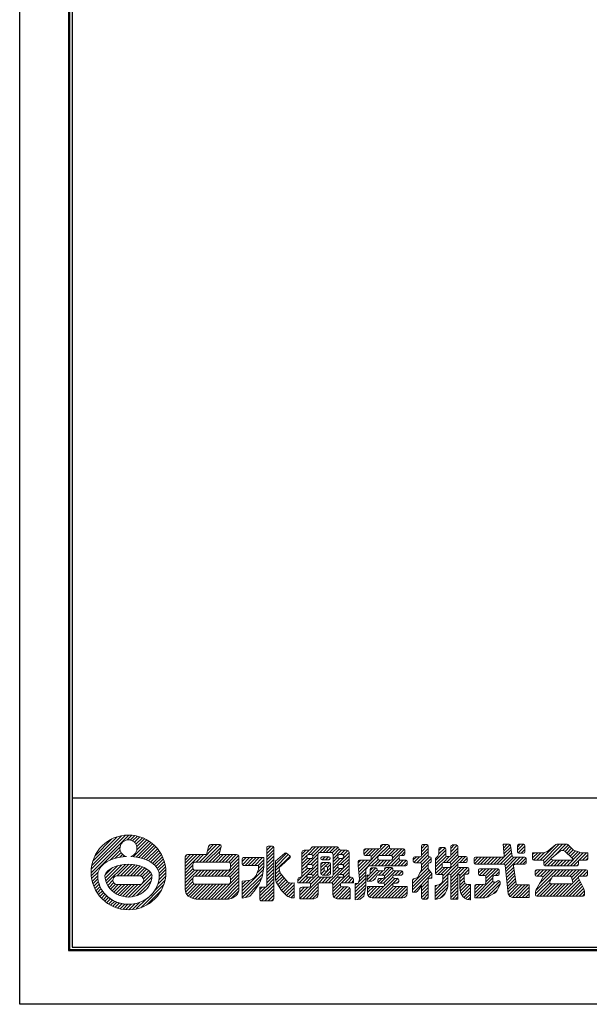
# Model space of a CAD drawing. Units: millimetres. Extents: x 0 to 420, y 0 to 297.
# Drawn here: x 0 to 114, y 0 to 198 of the extents above; entities that cross this region are included whole.
import ezdxf

# ---------------------------------------------------------------- set-up
doc = ezdxf.new("R2010")
doc.units = ezdxf.units.MM
doc.layers.get('Defpoints').update_dxf_attribs({"color": 251})
doc.layers.add('1-1図枠', color=3, linetype='Continuous', lineweight=25)
doc.layers.add('5-4図補助2', color=165, linetype='Continuous', lineweight=9)

msp = doc.modelspace()

# ---------------------------------------------------------------- linework, layer by layer
at = {"layer": '1-1図枠'}
for p, q in [((10, 286), (10, 11)), ((10.5, 285.5), (10.5, 11.5)), ((10.5, 41.5), (409.5, 41.5)), ((10, 11), (410, 11)), ((10.5, 11.5), (409.5, 11.5))]:
    msp.add_line(p, q, dxfattribs=at)
at = {"layer": '5-4図補助2'}
for p, q in [((14.34, 26.45), (21.89, 34.01)), ((14.36, 27.13), (21.21, 33.99)), ((14.46, 27.89), (20.46, 33.88)), ((14.68, 28.76), (19.58, 33.66)), ((21.56, 33.02), (22.52, 33.98)), ((22.2, 33.01), (23.1, 33.91)), ((22.68, 32.83), (23.64, 33.79)), ((23.05, 32.55), (24.15, 33.65)), ((15.13, 29.86), (18.48, 33.22)), ((22.76, 29.65), (25.92, 32.81)), ((23.33, 32.18), (24.63, 33.48)), ((23.35, 29.58), (26.31, 32.54)), ((23.51, 31.71), (25.08, 33.28)), ((23.53, 31.07), (25.51, 33.05)), ((23.9, 29.48), (26.67, 32.25)), ((24.43, 29.36), (27.02, 31.94)), ((36.09, 28.59), (39.59, 32.08)), ((36.75, 28.59), (40.23, 32.07)), ((37.72, 30.87), (38.93, 32.08)), ((37.91, 31.72), (38.27, 32.07)), ((49.59, 30.96), (50.41, 31.78)), ((49.59, 30.31), (50.95, 31.67)), ((49.65, 31.68), (49.7, 31.72)), ((50.73, 31.78), (49.87, 31.78)), ((68.1, 26.57), (73.6, 32.08)), ((72.05, 29.87), (74.17, 31.99)), ((72.45, 31.58), (72.95, 32.08)), ((72.45, 31.8), (72.45, 31.53)), ((73.97, 32.08), (72.73, 32.08)), ((74.24, 31.53), (74.24, 31.8)), ((80.68, 31.31), (81.45, 32.08)), ((80.68, 30.65), (81.98, 31.95)), ((80.68, 31.81), (80.68, 29.9)), ((81.75, 32.08), (80.95, 32.08)), ((82.02, 29.9), (82.02, 31.81)), ((86.56, 31.3), (87.27, 32.01)), ((86.56, 30.64), (87.86, 31.95)), ((86.56, 31.73), (86.56, 29.98)), ((87.7, 32.01), (86.83, 32.01)), ((87.97, 29.98), (87.97, 31.73)), ((98.3, 32.15), (97.05, 32.15)), ((97.05, 32.15), (97.29, 29.85)), ((97.06, 31.99), (97.23, 32.15)), ((97.13, 31.4), (97.88, 32.15)), ((97.19, 30.81), (98.47, 32.09)), ((98.88, 29.79), (98.57, 31.92)), ((99.95, 30.95), (101.15, 32.15)), ((99.95, 31.6), (100.5, 32.15)), ((99.95, 31.88), (99.95, 30.64)), ((100.07, 30.42), (101.44, 31.78)), ((101.16, 32.15), (100.22, 32.15)), ((101.44, 30.64), (101.44, 31.88)), ((104.5, 28.96), (107.45, 31.91)), ((105.11, 28.91), (108.35, 32.15)), ((105.23, 28.38), (109, 32.15)), ((106.1, 30.84), (107.68, 32.1)), ((107.36, 29.86), (109.66, 32.15)), ((107.85, 32.15), (109.95, 32.15)), ((109.05, 30.89), (110.18, 32.03)), ((109.52, 30.71), (110.5, 31.69)), ((110.15, 32.07), (111.18, 30.97)), ((14.37, 25.83), (20.16, 31.62)), ((18.17, 28.98), (20.17, 30.98)), ((19.18, 29.34), (20.35, 30.5)), ((20.02, 29.53), (20.63, 30.13)), ((20.79, 29.64), (21, 29.85)), ((24.93, 29.2), (27.34, 31.61)), ((25.41, 29.03), (27.65, 31.26)), ((25.86, 28.82), (27.93, 30.89)), ((26.28, 28.59), (28.2, 30.5)), ((26.67, 28.32), (28.44, 30.09)), ((33.23, 27.03), (36.27, 30.07)), ((33.23, 27.68), (35.62, 30.07)), ((33.23, 28.34), (34.96, 30.07)), ((33.23, 28.99), (34.31, 30.07)), ((33.23, 29.65), (33.65, 30.07)), ((35.44, 28.59), (36.92, 30.07)), ((37.4, 28.59), (40.42, 31.6)), ((38.05, 28.59), (40.23, 30.76)), ((38.71, 28.59), (40.25, 30.13)), ((39.36, 28.59), (40.85, 30.07)), ((40.02, 28.59), (41.5, 30.07)), ((40.67, 28.59), (42.16, 30.07)), ((41.33, 28.59), (42.81, 30.07)), ((41.96, 28.57), (43.47, 30.07)), ((42.29, 28.24), (43.93, 29.88)), ((49.59, 29.66), (51.01, 31.07)), ((49.59, 29), (51.01, 30.42)), ((49.59, 28.35), (51.01, 29.76)), ((51.01, 23.4), (51.01, 31.51)), ((51.38, 28.17), (53.57, 30.37)), ((51.38, 28.73), (53.21, 30.36)), ((51.38, 27.52), (53.94, 30.08)), ((51.38, 26.86), (54.3, 29.78)), ((53.57, 30.37), (54.25, 29.83)), ((56.68, 29.55), (58.1, 30.97)), ((56.68, 30.2), (57.44, 30.96)), ((56.68, 30.51), (56.68, 25.54)), ((56.68, 28.9), (57.66, 29.88)), ((58.01, 30.96), (57.14, 30.96)), ((57.65, 29.8), (57.65, 29.6)), ((57.75, 28), (59.89, 30.14)), ((57.84, 30.06), (59.42, 31.63)), ((58.58, 30.07), (57.92, 30.07)), ((58.46, 31.33), (58.74, 31.6)), ((58.51, 30.07), (60.07, 31.63)), ((58.86, 29.76), (60.73, 31.63)), ((58.86, 29.6), (58.86, 29.8)), ((63.66, 31.63), (58.89, 31.63)), ((59.88, 25.99), (59.88, 30.06)), ((60.26, 30.51), (61.38, 31.63)), ((60.34, 30.52), (62.47, 30.52)), ((60.92, 30.52), (62.03, 31.63)), ((61.57, 30.52), (62.69, 31.63)), ((62.23, 30.52), (63.34, 31.63)), ((62.77, 30.41), (63.92, 31.55)), ((62.93, 29.91), (64.17, 31.15)), ((62.93, 29.26), (64.64, 30.96)), ((62.93, 27.3), (66.13, 30.49)), ((62.93, 30.06), (62.93, 25.99)), ((63.9, 29.8), (63.9, 29.6)), ((64.79, 30.07), (64.17, 30.07)), ((64.35, 28.06), (66.13, 29.84)), ((64.4, 30.07), (65.29, 30.96)), ((65.67, 30.96), (64.54, 30.96)), ((64.98, 30), (65.89, 30.91)), ((65.07, 29.6), (65.07, 29.8)), ((66.13, 25.54), (66.13, 30.51)), ((68.15, 25.97), (71.98, 29.8)), ((69.11, 30.2), (70.17, 31.26)), ((69.11, 30.85), (69.51, 31.26)), ((69.11, 30.99), (69.11, 30.2)), ((72.18, 31.26), (69.38, 31.26)), ((69.38, 29.92), (70.32, 29.92)), ((69.48, 29.92), (70.82, 31.26)), ((70.14, 29.92), (71.47, 31.26)), ((70.59, 29.72), (72.13, 31.26)), ((72.21, 29.92), (74.56, 29.92)), ((72.75, 29.92), (74.26, 31.43)), ((73.41, 29.92), (74.75, 31.26)), ((73.94, 27.84), (77.28, 31.18)), ((74.06, 29.92), (75.4, 31.26)), ((77.09, 31.26), (74.51, 31.26)), ((74.69, 29.89), (76.05, 31.26)), ((74.83, 29.39), (76.71, 31.26)), ((76.45, 29.92), (77.09, 29.92)), ((76.68, 29.92), (77.36, 30.61)), ((77.36, 30.2), (77.36, 30.99)), ((79.77, 28.44), (82.02, 30.68)), ((80.43, 28.44), (82.02, 30.03)), ((80.68, 30), (82.02, 31.34)), ((83.51, 28.9), (85.59, 30.98)), ((83.51, 28.25), (85.59, 30.33)), ((83.51, 29.33), (83.95, 29.78)), ((83.51, 27.59), (85.68, 29.77)), ((83.95, 29.78), (84.18, 30.28)), ((84.13, 30.18), (85.42, 31.47)), ((84.18, 30.88), (84.78, 31.49)), ((84.18, 31.21), (84.18, 30.28)), ((85.32, 31.49), (84.45, 31.49)), ((84.99, 25.81), (88.89, 29.7)), ((85.08, 28.51), (86.27, 29.7)), ((85.59, 29.98), (85.59, 31.21)), ((85.73, 28.51), (87.97, 30.75)), ((86.28, 29.7), (85.86, 29.7)), ((86.37, 28.5), (87.97, 30.09)), ((86.56, 29.99), (87.97, 31.4)), ((86.56, 28.03), (88.23, 29.7)), ((89.56, 29.7), (88.24, 29.7)), ((88.35, 28.51), (89.54, 29.7)), ((95.83, 28.14), (98.7, 31.01)), ((96.48, 28.14), (98.78, 30.44)), ((97.14, 28.14), (98.87, 29.87)), ((97.25, 30.21), (98.62, 31.58)), ((100.22, 30.37), (101.16, 30.37)), ((100.68, 30.37), (101.44, 31.13)), ((104.97, 30.44), (103, 30.44)), ((103, 30.44), (103, 29.23)), ((103, 29.42), (104.02, 30.44)), ((103, 30.08), (103.37, 30.44)), ((103.2, 28.97), (104.68, 30.44)), ((103.84, 28.96), (105.38, 30.49)), ((106.76, 29.38), (108.54, 30.79)), ((108.82, 30.89), (109.14, 30.89)), ((109.45, 30.76), (110.99, 29.3)), ((109.85, 30.39), (110.82, 31.35)), ((109.92, 27.84), (112.57, 30.49)), ((110.19, 30.07), (111.13, 31.02)), ((110.52, 29.75), (111.59, 30.82)), ((110.58, 27.84), (113.18, 30.44)), ((110.86, 29.43), (112.08, 30.65)), ((111.18, 30.97), (112.38, 30.55)), ((111.23, 27.84), (113.83, 30.44)), ((114.08, 30.44), (112.98, 30.44)), ((113, 28.96), (114.08, 30.04)), ((114.08, 29.23), (114.08, 30.44)), ((17.17, 25.36), (19.65, 27.84)), ((17.29, 24.83), (20.49, 28.03)), ((17.45, 24.33), (21.23, 28.11)), ((19.6, 25.84), (21.91, 28.14)), ((20.26, 25.83), (22.53, 28.11)), ((20.91, 25.83), (23.12, 28.04)), ((21.56, 25.83), (23.67, 27.94)), ((22.22, 25.83), (24.19, 27.8)), ((27.02, 28.02), (28.66, 29.66)), ((27.34, 27.68), (28.85, 29.2)), ((27.61, 27.3), (29.02, 28.71)), ((27.83, 26.86), (29.16, 28.19)), ((33.23, 26.37), (34.79, 27.94)), ((41.12, 25.76), (44.01, 28.66)), ((41.77, 25.76), (44.01, 28)), ((42.3, 27.6), (44.01, 29.31)), ((44.68, 28.67), (45.49, 29.48)), ((44.68, 29.2), (44.68, 28.19)), ((44.72, 28.05), (46.14, 29.48)), ((49, 29.48), (44.96, 29.48)), ((44.96, 27.92), (47.96, 27.92)), ((45.24, 27.92), (46.8, 29.48)), ((45.89, 27.92), (47.45, 29.48)), ((46.54, 27.92), (48.1, 29.48)), ((47.2, 27.92), (48.76, 29.48)), ((47.72, 26.48), (49, 27.75)), ((47.85, 27.92), (49, 29.06)), ((47.95, 27.36), (49, 28.41)), ((49, 27.92), (49, 29.48)), ((49.59, 27.69), (51.01, 29.11)), ((49.59, 27.04), (51.01, 28.45)), ((49.59, 26.39), (51.01, 27.8)), ((51.38, 25.29), (51.38, 28.73)), ((52.49, 27.84), (52.22, 27.63)), ((54.26, 29.41), (52.49, 27.84)), ((56.13, 24.42), (59.88, 28.17)), ((56.68, 28.24), (57.8, 29.36)), ((56.68, 27.59), (58.42, 29.33)), ((56.68, 26.93), (57.71, 27.96)), ((57.65, 27.79), (57.65, 27.59)), ((57.92, 29.33), (58.58, 29.33)), ((58.58, 28.06), (57.92, 28.06)), ((58.47, 28.06), (59.88, 29.48)), ((58.86, 27.8), (59.88, 28.82)), ((58.86, 27.59), (58.86, 27.79)), ((60.48, 29.35), (60.48, 29.3)), ((60.48, 27.46), (61.53, 28.51)), ((60.48, 28.11), (60.87, 28.51)), ((60.48, 28.24), (60.48, 26.26)), ((60.49, 29.43), (60.67, 29.61)), ((60.74, 29.03), (61.34, 29.62)), ((62.06, 29.62), (60.75, 29.62)), ((60.75, 29.03), (62.06, 29.03)), ((62.14, 28.51), (60.75, 28.51)), ((61.36, 27.68), (62.18, 28.51)), ((61.39, 29.03), (61.99, 29.62)), ((61.81, 27.48), (62.41, 28.08)), ((62.02, 24.42), (66.13, 28.53)), ((62.05, 29.03), (62.34, 29.32)), ((62.34, 29.3), (62.34, 29.35)), ((62.41, 26.26), (62.41, 28.24)), ((62.93, 28.6), (63.9, 29.57)), ((62.93, 27.95), (64.31, 29.33)), ((63.9, 27.79), (63.9, 27.59)), ((64.17, 29.33), (64.79, 29.33)), ((64.79, 28.06), (64.17, 28.06)), ((64.31, 26.06), (66.13, 27.88)), ((64.96, 28.01), (66.13, 29.19)), ((65.07, 27.59), (65.07, 27.79)), ((67.99, 27.78), (69.17, 28.96)), ((67.99, 28.43), (68.52, 28.96)), ((67.99, 28.68), (67.99, 27.84)), ((68.05, 27.18), (69.82, 28.96)), ((70.32, 28.96), (68.26, 28.96)), ((70.59, 29.65), (70.59, 29.23)), ((70.67, 27.84), (71.95, 29.12)), ((71.33, 27.84), (72.44, 28.96)), ((71.93, 29.23), (71.93, 29.65)), ((71.98, 27.84), (73.1, 28.96)), ((74.56, 28.96), (72.21, 28.96)), ((72.63, 27.84), (73.75, 28.96)), ((73.29, 27.84), (74.4, 28.96)), ((74.6, 27.84), (76.17, 29.42)), ((74.83, 29.65), (74.83, 29.23)), ((75.25, 27.84), (76.38, 28.97)), ((75.91, 27.84), (77.02, 28.96)), ((76.17, 29.23), (76.17, 29.65)), ((77.54, 28.96), (76.45, 28.96)), ((76.56, 27.84), (77.65, 28.93)), ((77.21, 27.84), (77.81, 28.44)), ((77.81, 28.11), (77.81, 28.68)), ((79.04, 29.02), (79.65, 29.63)), ((79.04, 29.35), (79.04, 28.71)), ((79.16, 28.48), (80.31, 29.63)), ((80.41, 29.63), (79.32, 29.63)), ((79.32, 28.44), (80.41, 28.44)), ((80.35, 26.4), (82.02, 28.07)), ((80.68, 28.04), (82.27, 29.63)), ((80.68, 27.38), (82.61, 29.32)), ((80.68, 28.16), (80.68, 27.1)), ((82.02, 27.25), (82.02, 28.16)), ((82.34, 29.63), (82.29, 29.63)), ((82.29, 28.44), (82.34, 28.44)), ((82.4, 28.44), (82.61, 28.66)), ((82.61, 28.71), (82.61, 29.35)), ((83.51, 29.33), (83.51, 26.33)), ((83.51, 26.94), (84.85, 28.28)), ((84.85, 27.75), (84.85, 28.24)), ((84.99, 25.16), (87.97, 28.13)), ((85.12, 28.51), (86.28, 28.51)), ((86.56, 28.24), (86.56, 27.75)), ((87.97, 27.75), (87.97, 28.24)), ((88.24, 28.51), (89.56, 28.51)), ((89.01, 28.51), (89.83, 29.34)), ((89.7, 28.55), (89.79, 28.64)), ((89.83, 28.79), (89.83, 29.43)), ((91.24, 28.79), (92.01, 29.55)), ((91.24, 29.28), (91.24, 28.41)), ((91.33, 28.22), (92.66, 29.55)), ((97.01, 29.55), (91.52, 29.55)), ((91.52, 28.14), (97.22, 28.14)), ((91.9, 28.14), (93.32, 29.55)), ((92.56, 28.14), (93.97, 29.55)), ((93.21, 28.14), (94.63, 29.55)), ((93.87, 28.14), (95.28, 29.55)), ((94.52, 28.14), (95.93, 29.55)), ((95.18, 28.14), (96.59, 29.55)), ((97.49, 27.89), (98.09, 22.19)), ((97.5, 27.85), (99.2, 29.55)), ((97.56, 27.25), (99.86, 29.55)), ((97.62, 26.66), (100.51, 29.55)), ((101.46, 29.55), (99.15, 29.55)), ((99.69, 24.21), (99.16, 27.83)), ((99.44, 28.14), (101.46, 28.14)), ((99.75, 28.14), (101.17, 29.55)), ((100.41, 28.14), (101.69, 29.42)), ((101.06, 28.14), (101.73, 28.81)), ((101.73, 28.41), (101.73, 29.28)), ((103.27, 28.96), (104.96, 28.96)), ((105.23, 28.68), (105.23, 28.12)), ((105.38, 27.87), (106.7, 29.2)), ((105.5, 27.84), (111.95, 27.84)), ((106, 27.84), (107.13, 28.97)), ((106.65, 27.84), (107.77, 28.96)), ((106.82, 29.07), (107.17, 28.96)), ((107.17, 28.96), (110.81, 28.96)), ((107.31, 27.84), (108.42, 28.96)), ((107.96, 27.84), (109.08, 28.96)), ((108.62, 27.84), (109.73, 28.96)), ((109.27, 27.84), (110.38, 28.96)), ((110.92, 28.99), (110.81, 28.96)), ((111.89, 27.84), (112.22, 28.18)), ((112.22, 28.12), (112.22, 28.68)), ((112.5, 28.96), (113.81, 28.96)), ((113.66, 28.96), (114.08, 29.38)), ((14.44, 25.25), (15.76, 26.57)), ((14.55, 24.71), (15.66, 25.82)), ((17.14, 25.99), (18.58, 27.43)), ((19.65, 25.83), (23.89, 25.83)), ((22.87, 25.83), (24.67, 27.63)), ((23.52, 25.83), (25.12, 27.43)), ((24.17, 25.82), (25.53, 27.19)), ((24.6, 25.6), (25.9, 26.9)), ((24.71, 24.4), (26.46, 26.15)), ((24.86, 25.2), (26.22, 26.56)), ((27.75, 24.16), (29.31, 25.73)), ((27.96, 25.03), (29.35, 26.42)), ((27.98, 26.36), (29.26, 27.65)), ((28.03, 25.75), (29.33, 27.06)), ((33.23, 25.72), (34.8, 27.3)), ((33.23, 25.06), (35.13, 26.97)), ((33.23, 24.41), (35.76, 26.95)), ((35.23, 25.76), (36.42, 26.95)), ((35.88, 25.76), (37.07, 26.95)), ((36.54, 25.76), (37.73, 26.95)), ((37.19, 25.76), (38.38, 26.95)), ((37.85, 25.76), (39.04, 26.95)), ((38.5, 25.76), (39.69, 26.95)), ((39.12, 21.15), (44.01, 26.04)), ((39.15, 25.76), (40.34, 26.95)), ((39.81, 25.76), (41, 26.95)), ((40.46, 25.76), (41.65, 26.95)), ((42.22, 25.56), (44.01, 27.35)), ((42.3, 24.98), (44.01, 26.69)), ((44.68, 22.78), (48.92, 27.02)), ((44.68, 22.13), (48.8, 26.24)), ((49.59, 25.73), (51.01, 27.14)), ((49.59, 25.08), (51.01, 26.49)), ((49.59, 24.42), (51.01, 25.84)), ((51.38, 26.21), (52.14, 26.98)), ((51.38, 25.55), (52.3, 26.48)), ((51.41, 24.93), (52.55, 26.08)), ((52.12, 27.41), (52.12, 27.26)), ((52.49, 26.17), (53.01, 25.46)), ((56.68, 26.28), (57.77, 27.37)), ((56.68, 25.63), (58.38, 27.32)), ((57.65, 25.78), (57.65, 25.54)), ((57.92, 27.32), (58.58, 27.32)), ((58.58, 26.06), (57.92, 26.06)), ((58.09, 24.42), (59.88, 26.21)), ((58.42, 26.06), (59.88, 27.52)), ((58.85, 25.83), (59.88, 26.86)), ((58.86, 25.54), (58.86, 25.78)), ((60.48, 26.8), (61.15, 27.48)), ((60.49, 26.16), (61.18, 26.86)), ((60.75, 25.98), (62.14, 25.98)), ((60.96, 25.98), (62.41, 27.43)), ((61.15, 27.42), (61.15, 27)), ((61.54, 27.69), (61.42, 27.69)), ((61.42, 26.73), (61.54, 26.73)), ((61.62, 25.98), (62.41, 26.77)), ((61.82, 27), (61.82, 27.42)), ((62.86, 23.3), (66.13, 26.57)), ((62.93, 26.64), (63.9, 27.61)), ((62.93, 25.99), (64.26, 27.32)), ((63.9, 25.78), (63.9, 25.54)), ((64.17, 27.32), (64.79, 27.32)), ((64.79, 26.06), (64.17, 26.06)), ((64.63, 24.41), (66.13, 25.92)), ((64.93, 26.02), (66.13, 27.22)), ((65.07, 25.54), (65.07, 25.78)), ((68.05, 24.56), (69.48, 25.99)), ((68.2, 25.37), (69.48, 26.65)), ((69.78, 24.98), (71.79, 27)), ((69.78, 25.64), (70.12, 25.98)), ((70.17, 24.72), (72.25, 26.8)), ((70.3, 26.16), (71.53, 27.39)), ((70.37, 26.89), (70.88, 27.39)), ((70.37, 27.12), (70.37, 26.28)), ((71.51, 27.39), (70.64, 27.39)), ((71.41, 25.24), (71.68, 25.82)), ((71.78, 27.07), (71.78, 27.12)), ((71.93, 25.98), (73, 25.98)), ((73, 26.8), (72.06, 26.8)), ((72.08, 25.98), (72.9, 26.8)), ((72.41, 24.35), (74.97, 26.9)), ((72.74, 25.98), (74.23, 27.47)), ((73.06, 24.34), (75.52, 26.8)), ((73.24, 25.83), (74.81, 27.4)), ((73.27, 27.17), (73.57, 27.47)), ((73.27, 27.2), (73.27, 27.07)), ((74.63, 27.47), (73.55, 27.47)), ((74.91, 27.07), (74.91, 27.2)), ((76.64, 26.8), (75.18, 26.8)), ((75.18, 25.98), (76.64, 25.98)), ((75.35, 25.98), (76.17, 26.8)), ((76.01, 25.98), (76.79, 26.76)), ((76.66, 25.98), (76.92, 26.23)), ((76.92, 26.26), (76.92, 26.53)), ((78.89, 24.29), (82.02, 27.41)), ((78.89, 23.63), (82.23, 26.97)), ((78.89, 22.98), (82.52, 26.6)), ((79.13, 22.56), (82.76, 26.19)), ((79.92, 25.56), (80.16, 25.98)), ((80.16, 25.98), (80.68, 27.1)), ((82.02, 27.25), (82.71, 26.36)), ((82.76, 26.19), (82.76, 25.32)), ((83.51, 26.29), (84.87, 27.64)), ((83.78, 26.06), (84.99, 26.06)), ((83.94, 26.06), (85.35, 27.47)), ((84.59, 26.06), (86, 27.47)), ((84.99, 26.06), (84.99, 24.92)), ((86.28, 27.47), (85.12, 27.47)), ((85.96, 23.88), (85.96, 25.86)), ((86.24, 26.13), (86.28, 26.13)), ((86.51, 26.01), (88.05, 27.55)), ((86.56, 24.75), (89.27, 27.47)), ((86.56, 25.41), (88.62, 27.47)), ((86.56, 25.86), (86.56, 21.15)), ((87.97, 21.15), (87.97, 26.13)), ((87.97, 26.13), (87.99, 26.13)), ((89.93, 27.47), (88.24, 27.47)), ((88.35, 25.89), (89.93, 27.47)), ((88.36, 25.25), (89.24, 26.12)), ((88.36, 25.86), (88.36, 23.6)), ((89.24, 26.13), (90.2, 27.09)), ((89.24, 24.87), (89.24, 26.13)), ((89.24, 26.13), (89.93, 26.13)), ((89.9, 26.13), (90.2, 26.44)), ((90.2, 26.41), (90.2, 27.2)), ((92.14, 26.41), (92.98, 27.25)), ((92.14, 26.97), (92.14, 26.18)), ((92.16, 27.09), (92.3, 27.22)), ((92.31, 25.93), (93.63, 27.25)), ((96.03, 27.25), (92.41, 27.25)), ((92.41, 25.91), (93.35, 25.91)), ((92.95, 25.91), (94.28, 27.25)), ((93.53, 25.84), (94.94, 27.25)), ((93.62, 25.28), (95.59, 27.25)), ((93.62, 24.63), (96.19, 27.19)), ((95.31, 25.91), (96.03, 25.91)), ((95.56, 25.91), (96.3, 26.65)), ((96.3, 26.18), (96.3, 26.97)), ((97.68, 26.07), (99.2, 27.58)), ((97.74, 25.48), (99.28, 27.01)), ((97.81, 24.88), (99.37, 26.44)), ((97.87, 24.29), (99.45, 25.87)), ((103.52, 26.02), (104.53, 27.03)), ((103.52, 26.67), (103.87, 27.03)), ((103.52, 26.75), (103.52, 26.04)), ((103.67, 22.89), (107.8, 27.03)), ((113.73, 27.03), (103.79, 27.03)), ((103.79, 25.76), (104.76, 25.76)), ((103.92, 25.76), (105.18, 27.03)), ((104.39, 24.27), (107.14, 27.03)), ((104.57, 25.76), (105.84, 27.03)), ((105.02, 25.56), (106.49, 27.03)), ((107.19, 25.76), (108.45, 27.03)), ((107.19, 25.76), (110.53, 25.76)), ((107.84, 25.76), (109.11, 27.03)), ((108.5, 25.76), (109.76, 27.03)), ((109.15, 25.76), (110.41, 27.03)), ((109.81, 25.76), (111.07, 27.03)), ((110.46, 25.76), (111.72, 27.03)), ((110.82, 25.47), (112.38, 27.03)), ((110.96, 24.96), (113.03, 27.03)), ((112.42, 25.76), (113.69, 27.03)), ((112.47, 25.76), (113.73, 25.76)), ((113.08, 25.76), (114.01, 26.69)), ((113.73, 25.76), (114.01, 26.04)), ((114.01, 26.04), (114.01, 26.75)), ((14.7, 24.2), (15.71, 25.21)), ((14.87, 23.72), (15.8, 24.65)), ((15.07, 23.26), (15.95, 24.15)), ((17.67, 23.9), (18.72, 24.95)), ((17.93, 23.5), (18.87, 24.45)), ((18.21, 23.13), (19.22, 24.14)), ((18.55, 22.82), (19.78, 24.05)), ((18.9, 22.52), (20.44, 24.05)), ((19.3, 22.26), (21.09, 24.05)), ((19.68, 24.05), (23.89, 24.06)), ((19.73, 22.03), (21.75, 24.06)), ((20.19, 21.84), (22.4, 24.06)), ((20.7, 21.7), (23.06, 24.06)), ((21.26, 21.6), (23.71, 24.06)), ((21.87, 21.56), (24.55, 24.24)), ((22.58, 21.62), (26.54, 25.57)), ((23.43, 21.81), (26.38, 24.76)), ((24.3, 19.41), (28.94, 24.05)), ((27.13, 22.89), (29.19, 24.95)), ((33.23, 23.76), (34.79, 25.32)), ((33.23, 23.1), (34.79, 24.66)), ((33.31, 22.54), (34.98, 24.21)), ((33.53, 22.09), (35.56, 24.13)), ((33.83, 21.74), (36.21, 24.13)), ((34.26, 21.52), (36.86, 24.13)), ((34.7, 21.31), (37.52, 24.13)), ((35.21, 21.17), (38.17, 24.13)), ((35.85, 21.15), (38.83, 24.13)), ((36.51, 21.15), (39.48, 24.13)), ((37.16, 21.15), (40.14, 24.13)), ((37.82, 21.15), (40.79, 24.13)), ((38.47, 21.15), (41.44, 24.13)), ((39.78, 21.15), (44.01, 25.39)), ((40.43, 21.15), (44.01, 24.73)), ((41.09, 21.15), (44.01, 24.08)), ((44.68, 21.48), (48.62, 25.41)), ((44.68, 23.44), (46.14, 24.9)), ((44.68, 24.09), (45.39, 24.8)), ((45.31, 21.45), (48.11, 24.25)), ((48.25, 21.78), (51.01, 24.53)), ((48.25, 21.12), (51.01, 23.87)), ((49.59, 23.77), (51.01, 25.18)), ((51.58, 24.45), (52.83, 25.7)), ((52.57, 22.86), (51.66, 24.32)), ((51.83, 24.04), (53.13, 25.34)), ((52.08, 23.64), (53.44, 25)), ((52.33, 23.24), (53.75, 24.66)), ((52.59, 22.84), (54.19, 24.44)), ((52.92, 22.52), (54.79, 24.39)), ((53.01, 25.46), (53.83, 24.57)), ((53.26, 22.2), (55.1, 24.04)), ((53.83, 24.57), (54.43, 24.35)), ((54.43, 24.35), (55.1, 24.42)), ((55.1, 24.42), (55.1, 21.37)), ((55.86, 24.81), (56.59, 25.54)), ((55.86, 25.08), (55.86, 24.42)), ((55.86, 24.42), (58.12, 24.42)), ((56.24, 21.25), (60.52, 25.54)), ((56.68, 25.54), (56.32, 25.54)), ((56.79, 24.42), (57.9, 25.54)), ((56.86, 21.22), (59.96, 24.32)), ((57.44, 24.42), (58.55, 25.54)), ((58.86, 25.54), (57.65, 25.54)), ((58.39, 24.07), (60.01, 25.68)), ((58.39, 24.15), (58.39, 23.8)), ((59.96, 22.14), (59.96, 24.42)), ((59.96, 24.42), (62.58, 24.42)), ((60.06, 24.42), (61.17, 25.54)), ((62.47, 25.54), (60.34, 25.54)), ((60.71, 24.42), (61.83, 25.54)), ((61.36, 24.42), (62.48, 25.54)), ((62.66, 24.41), (63.9, 25.65)), ((62.86, 23.95), (64.44, 25.54)), ((62.86, 22.64), (64.43, 24.21)), ((62.86, 24.15), (62.86, 22.14)), ((65.07, 25.54), (63.9, 25.54)), ((64.42, 23.88), (64.42, 24.15)), ((64.69, 24.42), (67.02, 24.42)), ((65.29, 24.42), (66.4, 25.54)), ((65.94, 24.42), (66.91, 25.38)), ((66.57, 25.54), (66.13, 25.54)), ((66.6, 24.42), (67.02, 24.85)), ((67.02, 24.42), (67.02, 25.08)), ((67.39, 23.26), (69.48, 25.34)), ((67.39, 22.6), (69.48, 24.68)), ((67.39, 23.91), (67.76, 24.28)), ((67.39, 21.95), (69.48, 24.03)), ((69.78, 24.72), (70.43, 24.72)), ((70.99, 24.91), (71.41, 25.24)), ((71.09, 24.99), (71.47, 25.37)), ((71.4, 21.37), (75.34, 25.31)), ((71.93, 25.04), (71.93, 24.62)), ((71.95, 24.54), (72.72, 25.31)), ((72.05, 21.37), (75.96, 25.28)), ((73, 25.31), (72.21, 25.31)), ((72.21, 24.35), (73, 24.35)), ((73.27, 25.71), (73.27, 25.59)), ((73.27, 23.89), (74.91, 25.54)), ((73.27, 24.07), (73.27, 23.95)), ((74.91, 25.59), (74.91, 25.71)), ((74.91, 23.95), (74.91, 24.07)), ((75.82, 25.31), (75.18, 25.31)), ((75.18, 24.35), (75.82, 24.35)), ((75.68, 24.35), (76.1, 24.76)), ((76.1, 24.62), (76.1, 25.04)), ((78.89, 24.94), (79.22, 25.27)), ((78.89, 22.56), (78.89, 24.96)), ((79.09, 25.23), (79.76, 25.43)), ((80.38, 23.31), (80.68, 23.87)), ((80.68, 23.46), (82.02, 24.8)), ((80.68, 22.8), (82.02, 24.14)), ((80.68, 23.87), (80.68, 21.43)), ((82.02, 21.43), (82.02, 25.04)), ((82.76, 25.32), (82.29, 25.32)), ((82.54, 25.32), (82.76, 25.54)), ((83.43, 22.94), (85.96, 25.47)), ((83.43, 22.28), (85.96, 24.81)), ((83.43, 21.63), (85.96, 24.16)), ((83.43, 23.9), (84.25, 23.98)), ((83.43, 23.59), (83.77, 23.93)), ((83.43, 21.08), (83.43, 23.9)), ((84.25, 23.98), (84.7, 24.35)), ((84.7, 24.35), (84.92, 24.72)), ((84.92, 24.72), (84.99, 24.92)), ((86.56, 24.1), (87.97, 25.51)), ((86.56, 23.45), (87.97, 24.86)), ((86.56, 22.79), (87.97, 24.21)), ((88.36, 24.59), (89.24, 25.47)), ((88.36, 23.94), (89.25, 24.83)), ((88.4, 23.33), (89.41, 24.34)), ((88.48, 22.76), (89.82, 24.1)), ((88.64, 22.26), (90.43, 24.05)), ((89.24, 24.87), (89.46, 24.2)), ((89.46, 24.2), (89.98, 24.05)), ((89.98, 24.05), (90.5, 24.05)), ((90.5, 24.05), (90.5, 21)), ((91.39, 21.74), (95.04, 25.39)), ((91.39, 22.39), (93.11, 24.11)), ((91.39, 23.05), (92.4, 24.05)), ((91.39, 23.7), (91.74, 24.05)), ((91.39, 23.78), (91.39, 21.38)), ((92.66, 24.05), (91.67, 24.05)), ((91.68, 21.38), (95.04, 24.74)), ((92.34, 21.38), (95.5, 24.54)), ((92.66, 24.05), (93.39, 24.15)), ((92.99, 21.38), (96.39, 24.77)), ((93.62, 25.64), (93.62, 24.42)), ((93.73, 21.46), (96.45, 24.18)), ((95.04, 24.78), (95.04, 25.64)), ((95.37, 24.51), (95.63, 24.57)), ((95.63, 24.57), (96.03, 24.82)), ((96.45, 24.05), (95.95, 23.05)), ((96.45, 24.59), (96.45, 24.05)), ((97.93, 23.7), (99.53, 25.3)), ((97.99, 23.11), (99.62, 24.73)), ((98.05, 22.51), (99.7, 24.16)), ((98.2, 22), (100.17, 23.98)), ((98.48, 21.64), (100.83, 23.98)), ((98.96, 21.46), (101.48, 23.98)), ((99.61, 21.45), (102.13, 23.98)), ((102.33, 23.98), (99.96, 23.98)), ((102.33, 21.45), (102.33, 23.98)), ((103.59, 22.17), (106.86, 25.43)), ((105, 25.35), (103.83, 23.28)), ((103.83, 21.75), (106.45, 24.37)), ((104.48, 21.75), (106.94, 24.2)), ((105.14, 21.75), (107.59, 24.2)), ((105.79, 21.75), (108.24, 24.2)), ((106.45, 21.75), (108.9, 24.2)), ((106.94, 25.61), (106.46, 24.59)), ((106.71, 24.2), (110.82, 24.2)), ((107.1, 21.75), (109.55, 24.2)), ((107.75, 21.75), (110.21, 24.2)), ((108.41, 21.75), (110.86, 24.2)), ((109.06, 21.75), (112.38, 25.06)), ((109.72, 21.75), (112.59, 24.62)), ((110.37, 21.75), (112.8, 24.18)), ((111.08, 24.55), (110.79, 25.56)), ((111.02, 21.75), (113.02, 23.74)), ((111.09, 24.43), (112.2, 25.54)), ((113.23, 23.32), (112.23, 25.37)), ((15.29, 22.83), (16.14, 23.68)), ((15.54, 22.43), (16.35, 23.24)), ((15.81, 22.04), (16.6, 22.83)), ((16.1, 21.67), (16.87, 22.45)), ((16.4, 21.33), (17.17, 22.1)), ((16.73, 21), (17.51, 21.77)), ((24.79, 22.52), (25.71, 23.43)), ((25.48, 19.93), (28.41, 22.87)), ((41.74, 21.15), (44.01, 23.42)), ((42.49, 21.24), (43.95, 22.71)), ((48.25, 22.43), (49.36, 23.53)), ((48.25, 23.08), (48.7, 23.53)), ((48.57, 20.78), (51.01, 23.22)), ((49.22, 20.78), (51.01, 22.57)), ((49.87, 20.78), (51.01, 21.91)), ((53.6, 21.88), (52.57, 22.86)), ((53.59, 21.88), (55.1, 23.39)), ((53.97, 21.61), (55.1, 22.73)), ((54.44, 21.42), (55.1, 22.08)), ((56.24, 21.91), (57.86, 23.53)), ((56.24, 22.56), (57.2, 23.53)), ((56.24, 23.07), (56.24, 21.22)), ((56.27, 23.26), (56.51, 23.49)), ((58.12, 23.53), (56.69, 23.53)), ((57.51, 21.22), (59.96, 23.67)), ((58.17, 21.22), (59.96, 23.01)), ((58.82, 21.22), (59.96, 22.36)), ((62.87, 22), (64.53, 23.66)), ((63.07, 21.55), (65.13, 23.6)), ((63.46, 21.28), (65.78, 23.6)), ((64.06, 21.22), (66.26, 23.43)), ((65.9, 23.6), (64.69, 23.6)), ((64.71, 21.22), (66.35, 22.87)), ((65.36, 21.22), (66.35, 22.21)), ((66.35, 21.22), (66.35, 23.15)), ((67.39, 21.29), (69.42, 23.32)), ((67.83, 21.07), (69.26, 22.5)), ((73, 23.68), (69.85, 23.68)), ((69.85, 23.68), (69.85, 22.29)), ((69.85, 22.44), (71.09, 23.68)), ((69.85, 23.09), (70.43, 23.68)), ((69.94, 21.88), (71.74, 23.68)), ((70.25, 21.53), (72.4, 23.68)), ((70.75, 21.37), (73.06, 23.68)), ((72.71, 21.37), (75.05, 23.71)), ((73.36, 21.37), (75.67, 23.68)), ((74.02, 21.37), (76.32, 23.68)), ((74.67, 21.37), (76.98, 23.68)), ((77.81, 23.68), (75.18, 23.68)), ((75.33, 21.37), (77.63, 23.68)), ((75.98, 21.37), (77.81, 23.2)), ((76.63, 21.37), (77.81, 22.55)), ((77.81, 22.29), (77.81, 23.68)), ((78.89, 22.56), (79.59, 22.56)), ((79.79, 22.66), (80.38, 23.31)), ((80.68, 22.15), (82.02, 23.49)), ((80.68, 21.49), (82.02, 22.83)), ((80.99, 21.15), (82.02, 22.18)), ((83.56, 21.1), (85.92, 23.47)), ((84.44, 21.33), (85.51, 22.4)), ((86.56, 22.14), (87.97, 23.55)), ((86.56, 21.48), (87.97, 22.9)), ((86.88, 21.15), (87.97, 22.24)), ((88.86, 21.83), (90.5, 23.46)), ((89.17, 21.48), (90.5, 22.81)), ((89.55, 21.21), (90.5, 22.16)), ((95.24, 22.29), (94.11, 21.63)), ((95.17, 22.25), (95.93, 23)), ((98.09, 22.19), (98.39, 21.67)), ((100.26, 21.45), (102.33, 23.52)), ((100.91, 21.45), (102.33, 22.86)), ((101.57, 21.45), (102.33, 22.21)), ((103.59, 22.38), (103.59, 22.02)), ((111.68, 21.75), (113.23, 23.3)), ((112.33, 21.75), (113.39, 22.8)), ((112.99, 21.75), (113.41, 22.17)), ((113.41, 22.02), (113.41, 22.51)), ((17.08, 20.7), (17.85, 21.47)), ((17.45, 20.41), (18.23, 21.19)), ((17.84, 20.15), (18.64, 20.94)), ((18.26, 19.91), (19.07, 20.72)), ((18.69, 19.69), (19.53, 20.53)), ((19.15, 19.5), (20.01, 20.36)), ((19.64, 19.33), (20.54, 20.23)), ((20.15, 19.19), (21.11, 20.14)), ((20.7, 19.08), (21.72, 20.1)), ((21.29, 19.02), (22.4, 20.12)), ((21.92, 19), (23.16, 20.23)), ((22.62, 19.04), (24.07, 20.49)), ((23.39, 19.16), (25.37, 21.13)), ((50.53, 20.78), (51.01, 21.26)), ((55.1, 21.37), (54.86, 21.37)), ((55.05, 21.37), (55.1, 21.42)), ((56.24, 21.22), (59.04, 21.22)), ((63.77, 21.22), (66.35, 21.22)), ((66.02, 21.22), (66.35, 21.56)), ((70.76, 21.37), (76.9, 21.37)), ((80.95, 21.15), (81.75, 21.15)), ((81.65, 21.15), (82.02, 21.53)), ((83.43, 21.08), (84.24, 21.24)), ((86.56, 21.15), (87.97, 21.15)), ((87.53, 21.15), (87.97, 21.59)), ((90.04, 21.04), (90.5, 21.5)), ((90.5, 21), (90.39, 21)), ((91.39, 21.38), (93.19, 21.38)), ((98.39, 21.67), (98.98, 21.45)), ((98.98, 21.45), (102.33, 21.45)), ((102.22, 21.45), (102.33, 21.56)), ((103.87, 21.75), (113.14, 21.75))]:
    msp.add_line(p, q, dxfattribs=at)
for points in [[(43.56, 30.07), (40.41, 30.07, -0.481324), (40.15, 30.41), (40.45, 31.74, 0.481324), (40.18, 32.08), (38.36, 32.08, 0.350143), (37.92, 31.72), (37.59, 30.29, -0.350143), (37.32, 30.07), (33.68, 30.07)], [(49.59, 31.51), (49.59, 23.8, -0.414214), (49.32, 23.53), (48.25, 23.53), (48.25, 21.05, 0.414214), (48.53, 20.78), (50.55, 20.78, 0.414214), (51.01, 21.24), (51.01, 23.53)], [(33.23, 29.62), (33.23, 23.1, 0.199009), (33.76, 21.81), (33.82, 21.75), (34.63, 21.34, 0.116359), (35.44, 21.15), (41.92, 21.15, 0.162187), (43.01, 21.52), (43.42, 21.82), (43.48, 21.88, 0.199009), (44.01, 23.17), (44.01, 29.62)], [(44.68, 21.3), (44.68, 24.72), (45.94, 24.87, 0.179444), (47.08, 25.44), (47.51, 25.91), (47.84, 26.79, 0.089995), (47.96, 27.43), (47.96, 27.92)], [(44.68, 21.3), (45.63, 21.52, 0.169313), (46.64, 22.17), (47.06, 22.71), (48.18, 24.35), (48.7, 25.61), (49, 27.54), (49, 27.92)], [(67.39, 21.01), (67.39, 24.25), (67.9, 24.29, 0.188716), (68.02, 24.45), (68.21, 25.16), (67.99, 27.84)], [(77.54, 27.84), (70.26, 27.84, 0.198816), (70.07, 27.76), (69.56, 27.25, 0.199009), (69.48, 27.06), (69.48, 23.6), (69.11, 21.74), (68.36, 21.15), (67.39, 21.01)], [(85.96, 23.88, -0.035892), (85.9, 23.32, -0.059019), (85.8, 22.99, -0.015213), (85.5, 22.37, -0.037761), (85.35, 22.14, -0.023888), (85.22, 21.98, -0.011367), (84.93, 21.66, -0.06077), (84.67, 21.46, -0.040658), (84.24, 21.24)], [(88.36, 23.6, -0.003069), (88.41, 23.28, -0.00449), (88.44, 23.06, -0.001521), (88.47, 22.86, 0.001647), (88.49, 22.68, 0.057761), (88.54, 22.48, 0.034129), (88.69, 22.17)]]:
    msp.add_lwpolyline(points, format="xyb", dxfattribs=at)
at = {"layer": '5-4図補助2', "flags": 128}
for points in [[(21.41, 29.68), (21.31, 29.68), (21.15, 29.67), (20.73, 29.63), (20.24, 29.57), (19.57, 29.44), (19.05, 29.3), (18.43, 29.09), (17.97, 28.9), (17.5, 28.64), (17.19, 28.44), (16.84, 28.18), (16.59, 27.95), (16.33, 27.66), (16.17, 27.44), (16, 27.16), (15.88, 26.92), (15.77, 26.6), (15.7, 26.35), (15.67, 26.11), (15.66, 25.99), (15.66, 25.91)], [(22.28, 29.68), (22.37, 29.68), (22.53, 29.67), (22.96, 29.63), (23.45, 29.57), (24.12, 29.44), (24.64, 29.3), (25.26, 29.09), (25.71, 28.9), (26.19, 28.64), (26.5, 28.44), (26.85, 28.18), (27.1, 27.95), (27.35, 27.66), (27.52, 27.44), (27.69, 27.16), (27.8, 26.92), (27.92, 26.6), (27.98, 26.35), (28.01, 26.11), (28.02, 25.99), (28.03, 25.91)], [(15.66, 25.91), (15.66, 25.91), (15.66, 25.91), (15.66, 25.87), (15.66, 25.64), (15.69, 25.31), (15.78, 24.74), (15.92, 24.23), (16.18, 23.57), (16.44, 23.07), (16.84, 22.49), (17.2, 22.06), (17.72, 21.57), (18.17, 21.23), (18.78, 20.86), (19.29, 20.61), (19.97, 20.37), (20.52, 20.23), (21.23, 20.12), (21.81, 20.09), (22.52, 20.13), (23.09, 20.21), (23.78, 20.39), (24.32, 20.58), (24.97, 20.89), (25.45, 21.19), (26.02, 21.62), (26.43, 22.01), (26.89, 22.54), (27.21, 23.01), (27.54, 23.63), (27.74, 24.16), (27.92, 24.84), (28, 25.33), (28.02, 25.73), (28.03, 25.85), (28.03, 25.91)], [(15.66, 25.91), (15.67, 25.4), (15.78, 24.76), (16.11, 23.68), (16.64, 22.75), (17.58, 21.69), (18.49, 21.01), (19.79, 20.41), (20.91, 20.15), (22.35, 20.11), (23.48, 20.29), (24.82, 20.8), (25.78, 21.41), (26.79, 22.4), (27.4, 23.32), (27.84, 24.49), (28.01, 25.26), (28.03, 25.91)]]:
    msp.add_lwpolyline(points, dxfattribs=at)
at = {"layer": '5-4図補助2'}
for points in [[(35.24, 26.95), (41.85, 26.95, 0.414214), (42.3, 27.41), (42.3, 28.13, 0.414214), (41.85, 28.59), (35.24, 28.59, 0.414214), (34.79, 28.13), (34.79, 27.41, 0.414214)], [(35.24, 24.13), (41.85, 24.13, 0.414214), (42.3, 24.58), (42.3, 25.3, 0.414214), (41.85, 25.76), (35.24, 25.76, 0.414214), (34.79, 25.3), (34.79, 24.58, 0.414214)]]:
    msp.add_lwpolyline(points, format="xyb", close=True, dxfattribs=at)
msp.add_lwpolyline([(69.78, 24.72), (69.78, 25.98), (70.22, 25.98), (70.37, 26.32)], dxfattribs=at)
msp.add_circle((21.84, 26.5), 7.51, dxfattribs=at)
for centre, radius, start, end in [((21.84, 31.34), 1.71, 285.3155, 255.1629), ((49.87, 31.51), 0.274, 90, 180), ((50.73, 31.51), 0.274, 0, 90), ((72.73, 31.8), 0.274, 90, 180), ((73.97, 31.8), 0.274, 0, 90), ((80.95, 31.81), 0.274, 90, 180), ((81.75, 31.81), 0.274, 0, 90), ((86.83, 31.73), 0.274, 90, 180), ((87.7, 31.73), 0.274, 0, 90), ((98.3, 31.88), 0.274, 8.2819, 90), ((100.22, 31.88), 0.274, 90, 180), ((101.16, 31.88), 0.274, 0, 90), ((107.85, 31.88), 0.274, 90, 128.3974), ((109.95, 31.88), 0.274, 43.1735, 90), ((33.68, 29.62), 0.456, 90, 180), ((43.56, 29.62), 0.456, 0, 90), ((53.4, 30.16), 0.274, 51.3609, 131.6125), ((54.08, 29.62), 0.274, 311.6125, 51.3609), ((57.14, 30.51), 0.456, 90, 180), ((57.92, 29.8), 0.274, 90, 180), ((58.01, 31.42), 0.456, 270, 344.5119), ((58.89, 31.18), 0.456, 90, 164.5119), ((58.58, 29.8), 0.274, 0, 90), ((60.34, 30.06), 0.456, 90, 180), ((62.47, 30.06), 0.456, 0, 90), ((63.66, 31.18), 0.456, 15.4881, 90), ((64.17, 29.8), 0.274, 90, 180), ((64.54, 31.42), 0.456, 195.4881, 270), ((64.79, 29.8), 0.274, 0, 90), ((65.67, 30.51), 0.456, 0, 90), ((69.38, 30.99), 0.274, 90, 180), ((69.38, 30.2), 0.274, 180, 270), ((70.32, 29.65), 0.274, 0, 90), ((72.21, 29.65), 0.274, 90, 180), ((72.18, 31.53), 0.274, 270, 0), ((74.51, 31.53), 0.274, 180, 270), ((74.56, 29.65), 0.274, 0, 90), ((76.45, 29.65), 0.274, 90, 180), ((77.09, 30.99), 0.274, 0, 90), ((77.09, 30.2), 0.274, 270, 0), ((80.41, 29.9), 0.274, 270, 0), ((82.29, 29.9), 0.274, 180, 270), ((84.45, 31.21), 0.274, 90, 180), ((85.32, 31.21), 0.274, 0, 90), ((85.86, 29.98), 0.274, 180, 270), ((86.28, 29.98), 0.274, 270, 0), ((88.24, 29.98), 0.274, 180, 270), ((89.56, 29.43), 0.274, 0, 90), ((97.01, 29.83), 0.274, 270, 5.9689), ((99.15, 29.83), 0.274, 188.2819, 270), ((100.22, 30.64), 0.274, 180, 270), ((101.16, 30.64), 0.274, 270, 0), ((104.97, 32.27), 1.83, 270, 308.3974), ((108.82, 30.43), 0.456, 90, 128.3974), ((109.14, 30.43), 0.456, 46.4184, 90), ((112.98, 32.27), 1.83, 250.7232, 270), ((44.96, 29.2), 0.274, 90, 180), ((44.96, 28.19), 0.274, 180, 270), ((57.92, 29.6), 0.274, 180, 270), ((57.92, 27.79), 0.274, 90, 180), ((58.58, 29.6), 0.274, 270, 0), ((58.58, 27.79), 0.274, 0, 90), ((60.75, 29.35), 0.274, 90, 180), ((60.75, 29.3), 0.274, 180, 270), ((60.75, 28.24), 0.274, 90, 180), ((62.06, 29.35), 0.274, 0, 90), ((62.06, 29.3), 0.274, 270, 0), ((62.14, 28.24), 0.274, 0, 90), ((64.17, 29.6), 0.274, 180, 270), ((64.17, 27.79), 0.274, 90, 180), ((64.79, 29.6), 0.274, 270, 0), ((64.79, 27.79), 0.274, 0, 90), ((68.26, 28.68), 0.274, 90, 180), ((70.32, 29.23), 0.274, 270, 0), ((72.21, 29.23), 0.274, 180, 270), ((74.56, 29.23), 0.274, 270, 0), ((76.45, 29.23), 0.274, 180, 270), ((77.54, 28.68), 0.274, 0, 90), ((77.54, 28.11), 0.274, 270, 0), ((79.32, 29.35), 0.274, 90, 180), ((79.32, 28.71), 0.274, 180, 270), ((80.41, 28.16), 0.274, 0, 90), ((82.29, 28.16), 0.274, 90, 180), ((82.34, 29.35), 0.274, 0, 90), ((82.34, 28.71), 0.274, 270, 0), ((85.12, 28.24), 0.274, 90, 180), ((85.12, 27.75), 0.274, 180, 270), ((86.28, 28.24), 0.274, 0, 90), ((86.28, 27.75), 0.274, 270, 0), ((88.24, 28.24), 0.274, 90, 180), ((88.24, 27.75), 0.274, 180, 270), ((89.56, 28.79), 0.274, 270, 0), ((91.52, 29.28), 0.274, 90, 180), ((91.52, 28.41), 0.274, 180, 270), ((97.22, 27.87), 0.274, 5.9689, 90), ((99.44, 27.87), 0.274, 90, 188.2819), ((101.46, 29.28), 0.274, 0, 90), ((101.46, 28.41), 0.274, 270, 0), ((103.27, 29.23), 0.274, 180, 270), ((104.96, 28.68), 0.274, 0, 90), ((105.5, 28.12), 0.274, 180, 270), ((106.87, 29.24), 0.183, 128.3974, 252.7403), ((110.87, 29.17), 0.183, 287.2597, 46.4184), ((111.95, 28.12), 0.274, 270, 0), ((112.5, 28.68), 0.274, 90, 180), ((113.81, 29.23), 0.274, 270, 0), ((19.61, 24.94), 0.893, 87.5428, 274.7221), ((24, 24.94), 0.893, 262.5624, 97.4426), ((52.4, 27.41), 0.274, 128.6391, 180), ((53.95, 27.26), 1.83, 180, 216.8903), ((57.92, 27.59), 0.274, 180, 270), ((57.92, 25.78), 0.274, 90, 180), ((58.58, 27.59), 0.274, 270, 0), ((58.58, 25.78), 0.274, 0, 90), ((60.34, 25.99), 0.456, 180, 270), ((60.75, 26.26), 0.274, 180, 270), ((61.42, 27.42), 0.274, 90, 180), ((61.42, 27), 0.274, 180, 270), ((61.54, 27.42), 0.274, 0, 90), ((61.54, 27), 0.274, 270, 0), ((62.14, 26.26), 0.274, 270, 0), ((62.47, 25.99), 0.456, 270, 0), ((64.17, 27.59), 0.274, 180, 270), ((64.17, 25.78), 0.274, 90, 180), ((64.79, 27.59), 0.274, 270, 0), ((64.79, 25.78), 0.274, 0, 90), ((70.64, 27.12), 0.274, 90, 180), ((71.51, 27.12), 0.274, 0, 90), ((71.93, 25.71), 0.274, 90, 155.2087), ((72.06, 27.07), 0.274, 180, 270), ((73, 27.07), 0.274, 270, 0), ((73, 25.71), 0.274, 0, 90), ((73.55, 27.2), 0.274, 90, 180), ((74.63, 27.2), 0.274, 0, 90), ((75.18, 27.07), 0.274, 180, 270), ((75.18, 25.71), 0.274, 90, 180), ((76.64, 26.53), 0.274, 0, 90), ((76.64, 26.26), 0.274, 270, 0), ((82.49, 26.19), 0.274, 0, 37.5891), ((83.78, 26.33), 0.274, 180, 270), ((86.24, 25.86), 0.274, 90, 180), ((86.28, 25.86), 0.274, 0, 90), ((88.01, 25.77), 0.365, 14.3998, 91.8604), ((89.93, 27.2), 0.274, 0, 90), ((89.93, 26.41), 0.274, 270, 0), ((92.41, 26.97), 0.274, 90, 180), ((92.41, 26.18), 0.274, 180, 270), ((93.35, 25.64), 0.274, 0, 90), ((95.31, 25.64), 0.274, 90, 180), ((96.03, 26.97), 0.274, 0, 90), ((96.03, 26.18), 0.274, 270, 0), ((103.79, 26.75), 0.274, 90, 180), ((103.79, 26.04), 0.274, 180, 270), ((104.76, 25.49), 0.274, 330.5544, 90), ((107.19, 25.49), 0.274, 90, 154.5202), ((110.53, 25.49), 0.274, 15.9566, 90), ((112.47, 25.49), 0.274, 90, 206.0201), ((113.73, 26.75), 0.274, 0, 90), ((113.73, 26.04), 0.274, 270, 0), ((53.2, 25.29), 1.83, 180, 212.0245), ((56.32, 25.08), 0.456, 90, 180), ((58.12, 24.15), 0.274, 0, 90), ((58.12, 23.8), 0.274, 270, 0), ((62.58, 24.15), 0.274, 0, 90), ((64.69, 24.15), 0.274, 90, 180), ((64.69, 23.88), 0.274, 180, 270), ((66.57, 25.08), 0.456, 0, 90), ((70.43, 25.63), 0.913, 270, 307.8545), ((72.21, 25.04), 0.274, 90, 180), ((72.21, 24.62), 0.274, 180, 270), ((73, 25.59), 0.274, 270, 0), ((73, 24.07), 0.274, 0, 90), ((73, 23.95), 0.274, 270, 0), ((75.18, 25.59), 0.274, 180, 270), ((75.18, 24.07), 0.274, 90, 180), ((75.18, 23.95), 0.274, 180, 270), ((75.82, 25.04), 0.274, 0, 90), ((75.82, 24.62), 0.274, 270, 0), ((79.17, 24.96), 0.274, 107.0908, 180), ((79.68, 25.69), 0.274, 287.0908, 330.2368), ((82.29, 25.04), 0.274, 90, 180), ((91.67, 23.78), 0.274, 90, 180), ((93.35, 24.42), 0.274, 277.426, 0), ((95.31, 24.78), 0.274, 180, 283.2311), ((96.18, 24.59), 0.274, 0, 122.452), ((99.96, 24.25), 0.274, 188.2819, 270), ((106.71, 24.47), 0.274, 154.5202, 270), ((110.82, 24.47), 0.274, 270, 15.9566), ((54.86, 23.2), 1.83, 226.4184, 270), ((56.69, 23.07), 0.456, 90, 180), ((59.04, 22.14), 0.913, 270, 0), ((63.77, 22.14), 0.913, 180, 270), ((65.9, 23.15), 0.456, 0, 90), ((70.76, 22.29), 0.913, 180, 270), ((76.9, 22.29), 0.913, 270, 0), ((79.59, 22.84), 0.274, 270, 317.9917), ((90.39, 22.83), 1.83, 201.0517, 270), ((94.32, 23.86), 1.83, 300.447, 333.418), ((105.42, 22.38), 1.83, 150.5544, 180), ((103.87, 22.02), 0.274, 180, 270), ((113.14, 22.02), 0.274, 270, 0), ((111.59, 22.51), 1.83, 0, 26.0201), ((80.95, 21.43), 0.274, 180, 270), ((81.75, 21.43), 0.274, 270, 0), ((93.19, 23.2), 1.83, 270, 300.447)]:
    msp.add_arc(centre, radius, start, end, dxfattribs=at)
for centre, major_axis, ratio, start_param, end_param in [((21.83, 25.54), (4.76, 0), 0.546875, 1.568298, 2.997867), ((21.86, 25.54), (-4.76, 0), 0.546875, 3.285318, 4.714887), ((21.84, 25.91), (4.72, 0), 0.92126, 3.141305, 6.283473)]:
    msp.add_ellipse(centre, major_axis=major_axis, ratio=ratio, start_param=start_param, end_param=end_param, dxfattribs=at)
at = {"layer": 'Defpoints'}
for p, q in [((0, 0), (0, 297)), ((9.8, 286.2), (9.8, 10.8)), ((9.8, 286.2), (9.8, 10.8)), ((9.8, 10.8), (410.2, 10.8)), ((9.8, 10.8), (410.2, 10.8)), ((420, 0), (0, 0))]:
    msp.add_line(p, q, dxfattribs=at)

doc.saveas('drawing.dxf')
